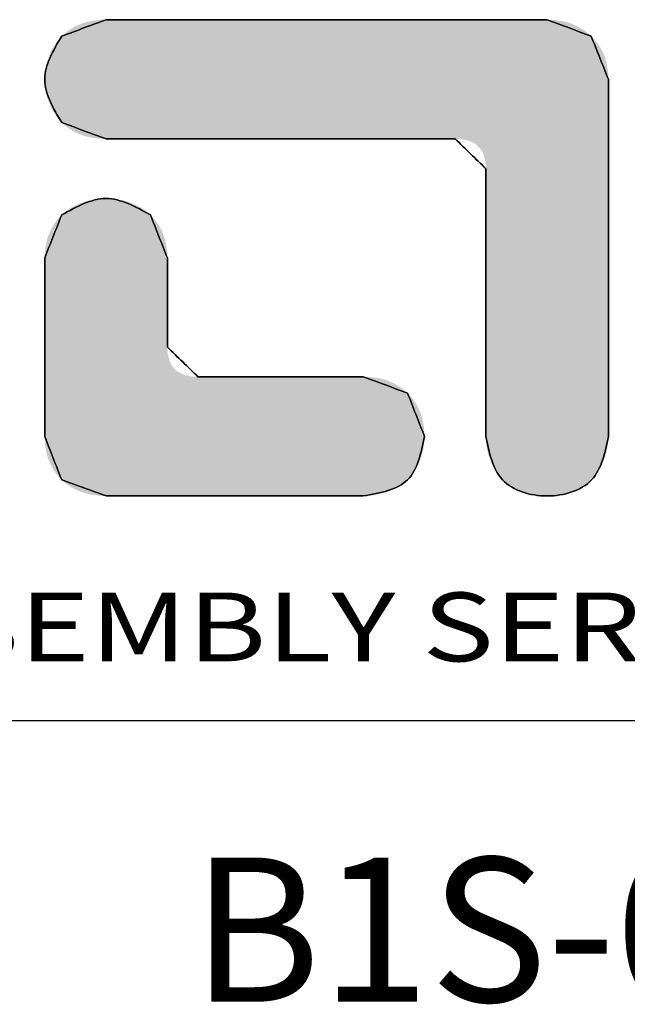
# Model space of a CAD drawing. Extents: x 0 to 42, y 0 to 30.
# Drawn here: x 32.1 to 33.1, y 2.8 to 4.5 of the extents above; entities that cross this region are included whole.
import ezdxf
from ezdxf.enums import TextEntityAlignment as Align

# ---------------------------------------------------------------- set-up
doc = ezdxf.new("R2010")
doc.units = 0
doc.header["$MEASUREMENT"] = 0
doc.layers.get('0').update_dxf_attribs({"linetype": 'CONTINUOUS'})
doc.layers.add('TEXT', color=3, linetype='CONTINUOUS')
doc.styles.add('ARIAL', font='ARIALN.TTF')
doc.styles.add('TEXTSTYLE_0', font='txt', dxfattribs={"width": 0.8})

msp = doc.modelspace()

# ---------------------------------------------------------------- linework, layer by layer
at = {"color": 7, "linetype": 'CONTINUOUS'}
msp.add_line((41.6514, 3.2536), (29.662, 3.2536), dxfattribs=at)
at = {"color": 40, "linetype": 'CONTINUOUS'}
for points in [[(32.234, 4.4785), (32.1564, 4.4496)], [(33.0047, 4.4785), (32.234, 4.4785)], [(33.0818, 4.4497), (33.0047, 4.4785)], [(32.1564, 4.4496), (32.1268, 4.3743), (32.1564, 4.2988)], [(33.1119, 4.3744), (33.0818, 4.4497)], [(33.1119, 3.7503), (33.1119, 4.3744)], [(32.1564, 4.2988), (32.234, 4.2701)], [(32.234, 4.2701), (32.8441, 4.2701)], [(32.8441, 4.2701), (32.8977, 4.2181)], [(32.8977, 4.2181), (32.8977, 3.7502)], [(32.3116, 4.1373), (32.234, 4.166), (32.1564, 4.1373)], [(32.1564, 4.1373), (32.1268, 4.0621)], [(32.3411, 4.0623), (32.3116, 4.1373)], [(32.1268, 4.0621), (32.1268, 3.7502)], [(32.3411, 3.9064), (32.3411, 4.0623)], [(32.3946, 3.8546), (32.3411, 3.9064)], [(32.6835, 3.8546), (32.3946, 3.8546)], [(32.7609, 3.8259), (32.6835, 3.8546)], [(32.7904, 3.7504), (32.7609, 3.8259)], [(32.1268, 3.7502), (32.1564, 3.6744)], [(32.6834, 3.6463), (32.7609, 3.6745), (32.7904, 3.7504)], [(32.8977, 3.7502), (32.9271, 3.6744), (33.0047, 3.6463), (33.0824, 3.6744), (33.1119, 3.7503)], [(32.1564, 3.6744), (32.2339, 3.6463)], [(32.2339, 3.6463), (32.6834, 3.6463)]]:
    msp.add_spline(points, degree=3, dxfattribs=at)
at = {"color": 3, "linetype": 'CONTINUOUS'}
for points in [[(32.1564, 4.4496), (32.234, 4.4785)], [(32.234, 4.4785), (33.0047, 4.4785)], [(33.0047, 4.4785), (33.0818, 4.4497)], [(32.1564, 4.2988), (32.1268, 4.3743), (32.1564, 4.4496)], [(33.0818, 4.4497), (33.1119, 4.3744)], [(33.1119, 4.3744), (33.1119, 3.7503)], [(32.234, 4.2701), (32.1564, 4.2988)], [(32.8441, 4.2701), (32.234, 4.2701)], [(32.8977, 4.2181), (32.8441, 4.2701)], [(32.8977, 3.7502), (32.8977, 4.2181)], [(32.1564, 4.1373), (32.234, 4.166), (32.3116, 4.1373)], [(32.1268, 4.0621), (32.1564, 4.1373)], [(32.3116, 4.1373), (32.3411, 4.0623)], [(32.1268, 3.7502), (32.1268, 4.0621)], [(32.3411, 4.0623), (32.3411, 3.9064)], [(32.3411, 3.9064), (32.3946, 3.8546)], [(32.3946, 3.8546), (32.6835, 3.8546)], [(32.6835, 3.8546), (32.7609, 3.8259)], [(32.7609, 3.8259), (32.7904, 3.7504)], [(32.1564, 3.6744), (32.1268, 3.7502)], [(32.7904, 3.7504), (32.7609, 3.6745), (32.6834, 3.6463)], [(33.1119, 3.7503), (33.0824, 3.6744), (33.0047, 3.6463), (32.9271, 3.6744), (32.8977, 3.7502)], [(32.2339, 3.6463), (32.1564, 3.6744)], [(32.6834, 3.6463), (32.2339, 3.6463)]]:
    msp.add_spline(points, degree=3, dxfattribs=at)
at = {"color": 40, "linetype": 'CONTINUOUS'}
for points in [[(32.194, 4.4725), (32.2014, 4.4746), (33.044, 4.4725)], [(32.2014, 4.4746), (32.209, 4.4763), (33.0368, 4.4746)], [(33.0368, 4.4746), (33.044, 4.4725), (32.2014, 4.4746)], [(32.209, 4.4763), (32.217, 4.4775), (33.0292, 4.4763)], [(33.0292, 4.4763), (33.0368, 4.4746), (32.209, 4.4763)], [(32.217, 4.4775), (32.2253, 4.4782), (33.0213, 4.4775)], [(33.0213, 4.4775), (33.0292, 4.4763), (32.217, 4.4775)], [(33.0132, 4.4782), (32.2253, 4.4782), (33.0047, 4.4785)], [(33.0047, 4.4785), (32.2253, 4.4782), (33.0018, 4.4785)], [(33.0018, 4.4785), (32.2253, 4.4782), (32.9935, 4.4785)], [(32.9935, 4.4785), (32.2253, 4.4782), (32.9801, 4.4785)], [(32.9801, 4.4785), (32.2253, 4.4782), (32.962, 4.4785)], [(32.962, 4.4785), (32.2253, 4.4782), (32.9398, 4.4785)], [(32.9398, 4.4785), (32.2253, 4.4782), (32.9137, 4.4785)], [(32.9137, 4.4785), (32.2253, 4.4782), (32.8843, 4.4785)], [(32.8843, 4.4785), (32.2253, 4.4782), (32.8519, 4.4785)], [(32.8519, 4.4785), (32.2253, 4.4782), (32.817, 4.4785)], [(32.817, 4.4785), (32.2253, 4.4782), (32.78, 4.4785)], [(32.78, 4.4785), (32.2253, 4.4782), (32.7413, 4.4785)], [(32.7413, 4.4785), (32.2253, 4.4782), (32.7013, 4.4785)], [(32.7013, 4.4785), (32.2253, 4.4782), (32.6606, 4.4785)], [(32.6606, 4.4785), (32.2253, 4.4782), (32.6193, 4.4785)], [(32.6193, 4.4785), (32.2253, 4.4782), (32.5781, 4.4785)], [(32.5781, 4.4785), (32.2253, 4.4782), (32.5373, 4.4785)], [(32.5373, 4.4785), (32.2253, 4.4782), (32.4974, 4.4785)], [(32.4974, 4.4785), (32.2253, 4.4782), (32.4587, 4.4785)], [(32.4587, 4.4785), (32.2253, 4.4782), (32.4217, 4.4785)], [(32.4217, 4.4785), (32.2253, 4.4782), (32.3868, 4.4785)], [(32.3868, 4.4785), (32.2253, 4.4782), (32.3544, 4.4785)], [(32.3544, 4.4785), (32.2253, 4.4782), (32.325, 4.4785)], [(32.325, 4.4785), (32.2253, 4.4782), (32.2989, 4.4785)], [(32.2989, 4.4785), (32.2253, 4.4782), (32.2766, 4.4785)], [(32.2766, 4.4785), (32.2253, 4.4782), (32.2586, 4.4785)], [(32.2586, 4.4785), (32.2253, 4.4782), (32.2452, 4.4785)], [(32.2452, 4.4785), (32.2253, 4.4782), (32.2368, 4.4785)], [(32.2253, 4.4782), (32.234, 4.4785), (32.2368, 4.4785)], [(33.0132, 4.4782), (33.0213, 4.4775), (32.2253, 4.4782)], [(32.1619, 4.4546), (32.1677, 4.4591), (33.0762, 4.4547)], [(32.1677, 4.4591), (32.1738, 4.4632), (33.0703, 4.4592)], [(33.0703, 4.4592), (33.0762, 4.4547), (32.1677, 4.4591)], [(32.1738, 4.4632), (32.1802, 4.4668), (33.0642, 4.4632)], [(33.0642, 4.4632), (33.0703, 4.4592), (32.1738, 4.4632)], [(32.1802, 4.4668), (32.1869, 4.4699), (33.0578, 4.4668)], [(33.0578, 4.4668), (33.0642, 4.4632), (32.1802, 4.4668)], [(32.1869, 4.4699), (32.194, 4.4725), (33.0511, 4.4699)], [(33.0511, 4.4699), (33.0578, 4.4668), (32.1869, 4.4699)], [(33.044, 4.4725), (33.0511, 4.4699), (32.194, 4.4725)], [(32.1436, 4.4339), (32.1496, 4.4422), (33.0918, 4.4387)], [(32.1496, 4.4422), (32.1564, 4.4496), (33.087, 4.4443)], [(33.087, 4.4443), (33.0918, 4.4387), (32.1496, 4.4422)], [(32.1564, 4.4496), (32.1619, 4.4546), (33.0818, 4.4497)], [(33.0818, 4.4497), (33.087, 4.4443), (32.1564, 4.4496)], [(33.0762, 4.4547), (33.0818, 4.4497), (32.1619, 4.4546)], [(32.1343, 4.4155), (32.1385, 4.425), (33.1029, 4.4199)], [(32.1385, 4.425), (32.1436, 4.4339), (33.096, 4.4327)], [(33.0997, 4.4265), (32.1385, 4.425), (33.096, 4.4327)], [(33.0997, 4.4265), (33.1029, 4.4199), (32.1385, 4.425)], [(33.0918, 4.4387), (33.096, 4.4327), (32.1436, 4.4339)], [(32.1287, 4.3953), (32.1311, 4.4056), (33.1096, 4.3985)], [(32.1311, 4.4056), (32.1343, 4.4155), (33.1057, 4.4131)], [(33.1079, 4.4059), (32.1311, 4.4056), (33.1057, 4.4131)], [(33.1079, 4.4059), (33.1096, 4.3985), (32.1311, 4.4056)], [(33.1029, 4.4199), (33.1057, 4.4131), (32.1343, 4.4155)], [(32.1273, 4.3849), (32.1287, 4.3953), (33.1109, 4.3907)], [(33.1109, 4.3907), (33.1116, 4.3827), (32.1273, 4.3849)], [(33.1096, 4.3985), (33.1109, 4.3907), (32.1287, 4.3953)], [(32.1268, 4.3743), (32.1273, 4.3849), (33.1116, 4.3827)], [(33.1119, 4.3744), (32.1268, 4.3743), (33.1116, 4.3827)], [(33.1119, 4.3744), (33.1119, 4.3721), (32.1268, 4.3743)], [(32.1273, 4.3637), (32.1268, 4.3743), (33.1119, 4.3721)], [(33.1119, 4.3653), (32.1273, 4.3637), (33.1119, 4.3721)], [(33.1119, 4.3653), (33.1119, 4.3545), (32.1273, 4.3637)], [(32.1287, 4.3532), (32.1273, 4.3637), (33.1119, 4.3545)], [(32.1287, 4.3532), (33.1119, 4.3545), (32.1311, 4.343)], [(33.1119, 4.3545), (33.1119, 4.3398), (32.1311, 4.343)], [(32.1344, 4.333), (32.1311, 4.343), (33.1119, 4.3398)], [(32.1344, 4.333), (33.1119, 4.3398), (32.1385, 4.3235)], [(33.1119, 4.3398), (33.1119, 4.3218), (32.1385, 4.3235)], [(32.1436, 4.3146), (32.1385, 4.3235), (33.1119, 4.3218)], [(32.1436, 4.3146), (33.1119, 4.3218), (32.1496, 4.3063)], [(33.1119, 4.3218), (33.1119, 4.3007), (32.1496, 4.3063)], [(32.1564, 4.2988), (32.1496, 4.3063), (33.1119, 4.3007)], [(32.1564, 4.2988), (33.1119, 4.3007), (32.1619, 4.2938)], [(32.1619, 4.2938), (33.1119, 4.3007), (32.1677, 4.2893)], [(32.1677, 4.2893), (33.1119, 4.3007), (32.1738, 4.2853)], [(32.1738, 4.2853), (33.1119, 4.3007), (32.1802, 4.2817)], [(32.1802, 4.2817), (33.1119, 4.3007), (32.1869, 4.2786)], [(33.1119, 4.3007), (33.1119, 4.2769), (32.1869, 4.2786)], [(32.194, 4.276), (32.1869, 4.2786), (33.1119, 4.2769)], [(32.194, 4.276), (33.1119, 4.2769), (32.2014, 4.2739)], [(32.2014, 4.2739), (33.1119, 4.2769), (32.209, 4.2723)], [(32.209, 4.2723), (33.1119, 4.2769), (32.217, 4.2711)], [(32.217, 4.2711), (33.1119, 4.2769), (32.2253, 4.2704)], [(32.2253, 4.2704), (33.1119, 4.2769), (32.234, 4.2701)], [(32.234, 4.2701), (33.1119, 4.2769), (32.2362, 4.2701)], [(32.2362, 4.2701), (33.1119, 4.2769), (32.2428, 4.2701)], [(32.2428, 4.2701), (33.1119, 4.2769), (32.2535, 4.2701)], [(32.2535, 4.2701), (33.1119, 4.2769), (32.2678, 4.2701)], [(32.2678, 4.2701), (33.1119, 4.2769), (32.2854, 4.2701)], [(32.2854, 4.2701), (33.1119, 4.2769), (32.306, 4.2701)], [(32.306, 4.2701), (33.1119, 4.2769), (32.3293, 4.2701)], [(32.3293, 4.2701), (33.1119, 4.2769), (32.3549, 4.2701)], [(32.3549, 4.2701), (33.1119, 4.2769), (32.3825, 4.2701)], [(32.3825, 4.2701), (33.1119, 4.2769), (32.4118, 4.2701)], [(32.4118, 4.2701), (33.1119, 4.2769), (32.4425, 4.2701)], [(32.4425, 4.2701), (33.1119, 4.2769), (32.4741, 4.2701)], [(32.4741, 4.2701), (33.1119, 4.2769), (32.5064, 4.2701)], [(32.5064, 4.2701), (33.1119, 4.2769), (32.539, 4.2701)], [(32.539, 4.2701), (33.1119, 4.2769), (32.5716, 4.2701)], [(32.5716, 4.2701), (33.1119, 4.2769), (32.6039, 4.2701)], [(32.6039, 4.2701), (33.1119, 4.2769), (32.6356, 4.2701)], [(32.6356, 4.2701), (33.1119, 4.2769), (32.6662, 4.2701)], [(32.6662, 4.2701), (33.1119, 4.2769), (32.6955, 4.2701)], [(32.6955, 4.2701), (33.1119, 4.2769), (32.7231, 4.2701)], [(32.7231, 4.2701), (33.1119, 4.2769), (32.7487, 4.2701)], [(32.7487, 4.2701), (33.1119, 4.2769), (32.772, 4.2701)], [(32.772, 4.2701), (33.1119, 4.2769), (32.7927, 4.2701)], [(32.7927, 4.2701), (33.1119, 4.2769), (32.8103, 4.2701)], [(32.8103, 4.2701), (33.1119, 4.2769), (32.8246, 4.2701)], [(32.8246, 4.2701), (33.1119, 4.2769), (32.8352, 4.2701)], [(32.8352, 4.2701), (33.1119, 4.2769), (32.8418, 4.2701)], [(32.8418, 4.2701), (33.1119, 4.2769), (32.8441, 4.2701)], [(32.8441, 4.2701), (33.1119, 4.2769), (32.8506, 4.2699)], [(32.8506, 4.2699), (33.1119, 4.2769), (32.8566, 4.2693)], [(32.8566, 4.2693), (33.1119, 4.2769), (32.8623, 4.2683)], [(32.8623, 4.2683), (33.1119, 4.2769), (32.8675, 4.2669)], [(32.8675, 4.2669), (33.1119, 4.2769), (32.8723, 4.2651)], [(32.8723, 4.2651), (33.1119, 4.2769), (32.8767, 4.2628)], [(32.8767, 4.2628), (33.1119, 4.2769), (32.8807, 4.2602)], [(32.8807, 4.2602), (33.1119, 4.2769), (32.8843, 4.2571)], [(32.8843, 4.2571), (33.1119, 4.2769), (32.8874, 4.2537)], [(33.1119, 4.2769), (33.1119, 4.2507), (32.8874, 4.2537)], [(32.8902, 4.2498), (32.8874, 4.2537), (33.1119, 4.2507)], [(32.8902, 4.2498), (33.1119, 4.2507), (32.8925, 4.2455)], [(32.8925, 4.2455), (33.1119, 4.2507), (32.8943, 4.2409)], [(32.8943, 4.2409), (33.1119, 4.2507), (32.8958, 4.2358)], [(32.8958, 4.2358), (33.1119, 4.2507), (32.8969, 4.2303)], [(32.8969, 4.2303), (33.1119, 4.2507), (32.8975, 4.2244)], [(33.1119, 4.2507), (33.1119, 4.2224), (32.8975, 4.2244)], [(32.8977, 4.2181), (32.8975, 4.2244), (33.1119, 4.2224)], [(32.8977, 4.2181), (33.1119, 4.2224), (32.8977, 4.2163)], [(32.8977, 4.2163), (33.1119, 4.2224), (32.8977, 4.2113)], [(32.8977, 4.2113), (33.1119, 4.2224), (32.8977, 4.2031)], [(33.1119, 4.2224), (33.1119, 4.1925), (32.8977, 4.2031)], [(32.8977, 4.1922), (32.8977, 4.2031), (33.1119, 4.1925)], [(32.8977, 4.1922), (33.1119, 4.1925), (32.8977, 4.1787)], [(32.8977, 4.1787), (33.1119, 4.1925), (32.8977, 4.1628)], [(33.1119, 4.1925), (33.1119, 4.1611), (32.8977, 4.1628)], [(32.2054, 4.1628), (32.2148, 4.1646), (32.2555, 4.1642)], [(32.2555, 4.1642), (32.266, 4.162), (32.2054, 4.1628)], [(32.2148, 4.1646), (32.2243, 4.1656), (32.2448, 4.1655)], [(32.2448, 4.1655), (32.2555, 4.1642), (32.2148, 4.1646)], [(32.234, 4.166), (32.2448, 4.1655), (32.2243, 4.1656)], [(32.1633, 4.1433), (32.1708, 4.1487), (32.3038, 4.144)], [(32.1708, 4.1487), (32.1788, 4.1533), (32.2952, 4.1499)], [(32.2952, 4.1499), (32.3038, 4.144), (32.1708, 4.1487)], [(32.1788, 4.1533), (32.1873, 4.1572), (32.286, 4.1548)], [(32.286, 4.1548), (32.2952, 4.1499), (32.1788, 4.1533)], [(32.1873, 4.1572), (32.1962, 4.1603), (32.2762, 4.1588)], [(32.2762, 4.1588), (32.286, 4.1548), (32.1873, 4.1572)], [(32.1962, 4.1603), (32.2054, 4.1628), (32.266, 4.162)], [(32.266, 4.162), (32.2762, 4.1588), (32.1962, 4.1603)], [(32.8977, 4.145), (32.8977, 4.1628), (33.1119, 4.1611)], [(33.1119, 4.1611), (33.1119, 4.1288), (32.8977, 4.145)], [(32.1466, 4.1263), (32.1513, 4.1319), (32.3213, 4.1263)], [(32.3167, 4.1319), (32.1513, 4.1319), (32.3116, 4.1373)], [(32.1513, 4.1319), (32.1564, 4.1373), (32.3116, 4.1373)], [(32.3167, 4.1319), (32.3213, 4.1263), (32.1513, 4.1319)], [(32.1633, 4.1433), (32.3038, 4.144), (32.1564, 4.1373)], [(32.3038, 4.144), (32.3116, 4.1373), (32.1564, 4.1373)], [(32.8977, 4.1253), (32.8977, 4.145), (33.1119, 4.1288)], [(32.1356, 4.1075), (32.1388, 4.1141), (32.3323, 4.1076)], [(32.1388, 4.1141), (32.1425, 4.1203), (32.3291, 4.1141)], [(32.3291, 4.1141), (32.3323, 4.1076), (32.1388, 4.1141)], [(32.1425, 4.1203), (32.1466, 4.1263), (32.3255, 4.1204)], [(32.3255, 4.1204), (32.3291, 4.1141), (32.1425, 4.1203)], [(32.3213, 4.1263), (32.3255, 4.1204), (32.1466, 4.1263)], [(32.8977, 4.1253), (33.1119, 4.1288), (32.8977, 4.1042)], [(33.1119, 4.1288), (33.1119, 4.0957), (32.8977, 4.1042)], [(32.1307, 4.0936), (32.1329, 4.1007), (32.3372, 4.0936)], [(32.1329, 4.1007), (32.1356, 4.1075), (32.335, 4.1008)], [(32.335, 4.1008), (32.3372, 4.0936), (32.1329, 4.1007)], [(32.3323, 4.1076), (32.335, 4.1008), (32.1356, 4.1075)], [(32.8977, 4.0817), (32.8977, 4.1042), (33.1119, 4.0957)], [(33.1119, 4.0957), (33.1119, 4.0624), (32.8977, 4.0817)], [(32.127, 4.0704), (32.1278, 4.0784), (32.3409, 4.0705)], [(32.1278, 4.0784), (32.129, 4.0861), (32.3401, 4.0785)], [(32.3401, 4.0785), (32.3409, 4.0705), (32.1278, 4.0784)], [(32.129, 4.0861), (32.1307, 4.0936), (32.3389, 4.0862)], [(32.3389, 4.0862), (32.3401, 4.0785), (32.129, 4.0861)], [(32.3372, 4.0936), (32.3389, 4.0862), (32.1307, 4.0936)], [(32.8977, 4.0582), (32.8977, 4.0817), (33.1119, 4.0624)], [(32.1268, 4.0621), (32.127, 4.0704), (32.3411, 4.0623)], [(32.3411, 4.0623), (32.3411, 4.0617), (32.1268, 4.0621)], [(32.1268, 4.061), (32.1268, 4.0621), (32.3411, 4.0617)], [(32.3411, 4.0617), (32.3411, 4.06), (32.1268, 4.061)], [(32.1268, 4.0576), (32.1268, 4.061), (32.3411, 4.06)], [(32.3409, 4.0705), (32.3411, 4.0623), (32.127, 4.0704)], [(32.8977, 4.0582), (33.1119, 4.0624), (32.8977, 4.034)], [(33.1119, 4.0624), (33.1119, 4.029), (32.8977, 4.034)], [(32.3411, 4.06), (32.3411, 4.0573), (32.1268, 4.0576)], [(32.1268, 4.0521), (32.1268, 4.0576), (32.3411, 4.0573)], [(32.3411, 4.0536), (32.1268, 4.0521), (32.3411, 4.0573)], [(32.3411, 4.0536), (32.3411, 4.0491), (32.1268, 4.0521)], [(32.1268, 4.0448), (32.1268, 4.0521), (32.3411, 4.0491)], [(32.3411, 4.0491), (32.3411, 4.0439), (32.1268, 4.0448)], [(32.1268, 4.0358), (32.1268, 4.0448), (32.3411, 4.0439)], [(32.3411, 4.0379), (32.1268, 4.0358), (32.3411, 4.0439)], [(32.3411, 4.0379), (32.3411, 4.0314), (32.1268, 4.0358)], [(32.1268, 4.0253), (32.1268, 4.0358), (32.3411, 4.0314)], [(32.3411, 4.0314), (32.3411, 4.0243), (32.1268, 4.0253)], [(32.8977, 4.0092), (32.8977, 4.034), (33.1119, 4.029)], [(33.1119, 4.029), (33.1119, 3.9959), (32.8977, 4.0092)], [(32.1268, 4.0134), (32.1268, 4.0253), (32.3411, 4.0243)], [(32.3411, 4.0168), (32.1268, 4.0134), (32.3411, 4.0243)], [(32.3411, 4.0168), (32.3411, 4.009), (32.1268, 4.0134)], [(32.1268, 4.0003), (32.1268, 4.0134), (32.3411, 4.009)], [(32.3411, 4.0009), (32.1268, 4.0003), (32.3411, 4.009)], [(32.8977, 3.9842), (32.8977, 4.0092), (33.1119, 3.9959)], [(32.3411, 4.0009), (32.3411, 3.9927), (32.1268, 4.0003)], [(32.1268, 3.9862), (32.1268, 4.0003), (32.3411, 3.9927)], [(32.3411, 3.9927), (32.3411, 3.9843), (32.1268, 3.9862)], [(33.1119, 3.9959), (33.1119, 3.9636), (32.8977, 3.9842)], [(32.1268, 3.9712), (32.1268, 3.9862), (32.3411, 3.9843)], [(32.3411, 3.976), (32.1268, 3.9712), (32.3411, 3.9843)], [(32.3411, 3.976), (32.3411, 3.9678), (32.1268, 3.9712)], [(32.8977, 3.9591), (32.8977, 3.9842), (33.1119, 3.9636)], [(32.1268, 3.9555), (32.1268, 3.9712), (32.3411, 3.9678)], [(32.3411, 3.9597), (32.1268, 3.9555), (32.3411, 3.9678)], [(32.3411, 3.9597), (32.3411, 3.9519), (32.1268, 3.9555)], [(32.8977, 3.9591), (33.1119, 3.9636), (32.8977, 3.9344)], [(33.1119, 3.9636), (33.1119, 3.9323), (32.8977, 3.9344)], [(32.1268, 3.9394), (32.1268, 3.9555), (32.3411, 3.9519)], [(32.3411, 3.9444), (32.1268, 3.9394), (32.3411, 3.9519)], [(32.3411, 3.9444), (32.3411, 3.9373), (32.1268, 3.9394)], [(32.1268, 3.9229), (32.1268, 3.9394), (32.3411, 3.9373)], [(32.3411, 3.9308), (32.1268, 3.9229), (32.3411, 3.9373)], [(32.3411, 3.9248), (32.1268, 3.9229), (32.3411, 3.9308)], [(32.3411, 3.9248), (32.3411, 3.9196), (32.1268, 3.9229)], [(32.1268, 3.9062), (32.1268, 3.9229), (32.3411, 3.9196)], [(32.8977, 3.9101), (32.8977, 3.9344), (33.1119, 3.9323)], [(33.1119, 3.9323), (33.1119, 3.9023), (32.8977, 3.9101)], [(32.3411, 3.9151), (32.1268, 3.9062), (32.3411, 3.9196)], [(32.3411, 3.9114), (32.1268, 3.9062), (32.3411, 3.9151)], [(32.3411, 3.9087), (32.1268, 3.9062), (32.3411, 3.9114)], [(32.3411, 3.907), (32.1268, 3.9062), (32.3411, 3.9087)], [(32.3411, 3.9064), (32.1268, 3.9062), (32.3411, 3.907)], [(32.3411, 3.9064), (32.3413, 3.9001), (32.1268, 3.9062)], [(32.1268, 3.8895), (32.1268, 3.9062), (32.3413, 3.9001)], [(32.8977, 3.8866), (32.8977, 3.9101), (33.1119, 3.9023)], [(32.3419, 3.8943), (32.1268, 3.8895), (32.3413, 3.9001)], [(32.3419, 3.8943), (32.343, 3.8888), (32.1268, 3.8895)], [(32.1268, 3.873), (32.1268, 3.8895), (32.343, 3.8888)], [(32.3444, 3.8837), (32.1268, 3.873), (32.343, 3.8888)], [(33.1119, 3.9023), (33.1119, 3.874), (32.8977, 3.8866)], [(32.3463, 3.8791), (32.1268, 3.873), (32.3444, 3.8837)], [(32.3486, 3.8748), (32.1268, 3.873), (32.3463, 3.8791)], [(32.3486, 3.8748), (32.3513, 3.871), (32.1268, 3.873)], [(32.1268, 3.8568), (32.1268, 3.873), (32.3513, 3.871)], [(32.8977, 3.8642), (32.8977, 3.8866), (33.1119, 3.874)], [(33.1119, 3.874), (33.1119, 3.8478), (32.8977, 3.8642)], [(32.3544, 3.8675), (32.1268, 3.8568), (32.3513, 3.871)], [(32.358, 3.8645), (32.1268, 3.8568), (32.3544, 3.8675)], [(32.362, 3.8619), (32.1268, 3.8568), (32.358, 3.8645)], [(32.3664, 3.8596), (32.1268, 3.8568), (32.362, 3.8619)], [(32.3712, 3.8578), (32.1268, 3.8568), (32.3664, 3.8596)], [(32.3712, 3.8578), (32.3764, 3.8564), (32.1268, 3.8568)], [(32.1268, 3.8412), (32.1268, 3.8568), (32.3764, 3.8564)], [(32.382, 3.8554), (32.1268, 3.8412), (32.3764, 3.8564)], [(32.3881, 3.8548), (32.1268, 3.8412), (32.382, 3.8554)], [(32.3946, 3.8546), (32.1268, 3.8412), (32.3881, 3.8548)], [(32.6921, 3.8543), (32.1268, 3.8412), (32.6835, 3.8546)], [(32.6835, 3.8546), (32.1268, 3.8412), (32.6824, 3.8546)], [(32.6824, 3.8546), (32.1268, 3.8412), (32.6793, 3.8546)], [(32.6793, 3.8546), (32.1268, 3.8412), (32.6743, 3.8546)], [(32.6743, 3.8546), (32.1268, 3.8412), (32.6675, 3.8546)], [(32.6675, 3.8546), (32.1268, 3.8412), (32.6592, 3.8546)], [(32.6592, 3.8546), (32.1268, 3.8412), (32.6494, 3.8546)], [(32.6494, 3.8546), (32.1268, 3.8412), (32.6384, 3.8546)], [(32.6384, 3.8546), (32.1268, 3.8412), (32.6262, 3.8546)], [(32.6262, 3.8546), (32.1268, 3.8412), (32.6131, 3.8546)], [(32.6131, 3.8546), (32.1268, 3.8412), (32.5993, 3.8546)], [(32.5993, 3.8546), (32.1268, 3.8412), (32.5848, 3.8546)], [(32.5848, 3.8546), (32.1268, 3.8412), (32.5698, 3.8546)], [(32.5698, 3.8546), (32.1268, 3.8412), (32.5545, 3.8546)], [(32.5545, 3.8546), (32.1268, 3.8412), (32.5391, 3.8546)], [(32.5391, 3.8546), (32.1268, 3.8412), (32.5236, 3.8546)], [(32.5236, 3.8546), (32.1268, 3.8412), (32.5083, 3.8546)], [(32.5083, 3.8546), (32.1268, 3.8412), (32.4933, 3.8546)], [(32.4933, 3.8546), (32.1268, 3.8412), (32.4788, 3.8546)], [(32.4788, 3.8546), (32.1268, 3.8412), (32.465, 3.8546)], [(32.465, 3.8546), (32.1268, 3.8412), (32.4519, 3.8546)], [(32.4519, 3.8546), (32.1268, 3.8412), (32.4397, 3.8546)], [(32.4397, 3.8546), (32.1268, 3.8412), (32.4287, 3.8546)], [(32.4287, 3.8546), (32.1268, 3.8412), (32.4189, 3.8546)], [(32.4189, 3.8546), (32.1268, 3.8412), (32.4106, 3.8546)], [(32.4106, 3.8546), (32.1268, 3.8412), (32.4038, 3.8546)], [(32.4038, 3.8546), (32.1268, 3.8412), (32.3988, 3.8546)], [(32.3988, 3.8546), (32.1268, 3.8412), (32.3957, 3.8546)], [(32.3957, 3.8546), (32.1268, 3.8412), (32.3946, 3.8546)], [(32.7003, 3.8536), (32.1268, 3.8412), (32.6921, 3.8543)], [(32.8977, 3.843), (32.8977, 3.8642), (33.1119, 3.8478)], [(32.7083, 3.8524), (32.1268, 3.8412), (32.7003, 3.8536)], [(32.716, 3.8508), (32.1268, 3.8412), (32.7083, 3.8524)], [(32.7233, 3.8487), (32.1268, 3.8412), (32.716, 3.8508)], [(32.7303, 3.8461), (32.1268, 3.8412), (32.7233, 3.8487)], [(32.7371, 3.843), (32.1268, 3.8412), (32.7303, 3.8461)], [(32.7371, 3.843), (32.7435, 3.8394), (32.1268, 3.8412)], [(32.1268, 3.8262), (32.1268, 3.8412), (32.7435, 3.8394)], [(32.7496, 3.8354), (32.1268, 3.8262), (32.7435, 3.8394)], [(33.1119, 3.8478), (33.1119, 3.824), (32.8977, 3.843)], [(32.8977, 3.8233), (32.8977, 3.843), (33.1119, 3.824)], [(32.7554, 3.8309), (32.1268, 3.8262), (32.7496, 3.8354)], [(32.7554, 3.8309), (32.7609, 3.8259), (32.1268, 3.8262)], [(32.1268, 3.8121), (32.1268, 3.8262), (32.7609, 3.8259)], [(32.7661, 3.8205), (32.1268, 3.8121), (32.7609, 3.8259)], [(32.7707, 3.8148), (32.1268, 3.8121), (32.7661, 3.8205)], [(32.8977, 3.8233), (33.1119, 3.824), (32.8977, 3.8055)], [(33.1119, 3.824), (33.1119, 3.8029), (32.8977, 3.8055)], [(32.7707, 3.8148), (32.7748, 3.8089), (32.1268, 3.8121)], [(32.1268, 3.799), (32.1268, 3.8121), (32.7748, 3.8089)], [(32.7785, 3.8026), (32.1268, 3.799), (32.7748, 3.8089)], [(32.7785, 3.8026), (32.7817, 3.796), (32.1268, 3.799)], [(32.8977, 3.7897), (32.8977, 3.8055), (33.1119, 3.8029)], [(33.1119, 3.8029), (33.1119, 3.7849), (32.8977, 3.7897)], [(32.1268, 3.7871), (32.1268, 3.799), (32.7817, 3.796)], [(32.7843, 3.7892), (32.1268, 3.7871), (32.7817, 3.796)], [(32.7843, 3.7892), (32.7865, 3.782), (32.1268, 3.7871)], [(32.1268, 3.7765), (32.1268, 3.7871), (32.7865, 3.782)], [(32.8977, 3.7762), (32.8977, 3.7897), (33.1119, 3.7849)], [(32.7865, 3.782), (32.7882, 3.7746), (32.1268, 3.7765)], [(32.1268, 3.7675), (32.1268, 3.7765), (32.7882, 3.7746)], [(32.7882, 3.7746), (32.7894, 3.7668), (32.1268, 3.7675)], [(33.1119, 3.7849), (33.1119, 3.7703), (32.8977, 3.7762)], [(32.8977, 3.7652), (32.8977, 3.7762), (33.1119, 3.7703)], [(33.1119, 3.7703), (33.1119, 3.7594), (32.8977, 3.7652)], [(32.1268, 3.7602), (32.1268, 3.7675), (32.7894, 3.7668)], [(32.7894, 3.7668), (32.7901, 3.7588), (32.1268, 3.7602)], [(32.1268, 3.7548), (32.1268, 3.7602), (32.7901, 3.7588)], [(32.1268, 3.7548), (32.7901, 3.7588), (32.1268, 3.7514)], [(32.7901, 3.7588), (32.7904, 3.7504), (32.1268, 3.7514)], [(32.1268, 3.7502), (32.1268, 3.7514), (32.7904, 3.7504)], [(32.8977, 3.7571), (32.8977, 3.7652), (33.1119, 3.7594)], [(33.1119, 3.7594), (33.1119, 3.7526), (32.8977, 3.7571)], [(32.8977, 3.752), (32.8977, 3.7571), (33.1119, 3.7526)], [(33.1119, 3.7526), (33.1119, 3.7503), (32.8977, 3.752)], [(32.8977, 3.7502), (32.8977, 3.752), (33.1119, 3.7503)], [(32.1268, 3.7502), (32.7904, 3.7504), (32.127, 3.7417)], [(32.7904, 3.7504), (32.79, 3.7413), (32.127, 3.7417)], [(32.1278, 3.7335), (32.127, 3.7417), (32.79, 3.7413)], [(32.79, 3.7413), (32.7889, 3.7321), (32.1278, 3.7335)], [(32.129, 3.7257), (32.1278, 3.7335), (32.7889, 3.7321)], [(33.1119, 3.7503), (33.1112, 3.7386), (32.8977, 3.7502)], [(32.8983, 3.7385), (32.8977, 3.7502), (33.1112, 3.7386)], [(33.1112, 3.7386), (33.1094, 3.7268), (32.8983, 3.7385)], [(32.9001, 3.7267), (32.8983, 3.7385), (33.1094, 3.7268)], [(32.7889, 3.7321), (32.7871, 3.723), (32.129, 3.7257)], [(32.1307, 3.7181), (32.129, 3.7257), (32.7871, 3.723)], [(32.7871, 3.723), (32.7846, 3.7139), (32.1307, 3.7181)], [(32.1329, 3.7109), (32.1307, 3.7181), (32.7846, 3.7139)], [(33.1094, 3.7268), (33.1064, 3.7151), (32.9001, 3.7267)], [(32.9032, 3.7151), (32.9001, 3.7267), (33.1064, 3.7151)], [(32.7846, 3.7139), (32.7813, 3.7051), (32.1329, 3.7109)], [(32.1356, 3.704), (32.1329, 3.7109), (32.7813, 3.7051)], [(32.1356, 3.704), (32.7813, 3.7051), (32.1388, 3.6975)], [(32.7813, 3.7051), (32.7773, 3.6967), (32.1388, 3.6975)], [(33.1064, 3.7151), (33.1021, 3.7038), (32.9032, 3.7151)], [(32.9074, 3.7038), (32.9032, 3.7151), (33.1021, 3.7038)], [(33.1021, 3.7038), (33.0967, 3.6931), (32.9074, 3.7038)], [(32.9128, 3.6931), (32.9074, 3.7038), (33.0967, 3.6931)], [(32.1425, 3.6912), (32.1388, 3.6975), (32.7773, 3.6967)], [(32.7773, 3.6967), (32.7726, 3.6887), (32.1425, 3.6912)], [(32.1466, 3.6853), (32.1425, 3.6912), (32.7726, 3.6887)], [(32.7726, 3.6887), (32.7671, 3.6813), (32.1466, 3.6853)], [(32.1513, 3.6797), (32.1466, 3.6853), (32.7671, 3.6813)], [(33.0967, 3.6931), (33.0901, 3.6833), (32.9128, 3.6931)], [(32.9194, 3.6832), (32.9128, 3.6931), (33.0901, 3.6833)], [(32.9194, 3.6832), (33.0901, 3.6833), (32.9271, 3.6744)], [(33.0901, 3.6833), (33.0824, 3.6744), (32.9271, 3.6744)], [(32.7671, 3.6813), (32.7609, 3.6745), (32.1513, 3.6797)], [(32.1564, 3.6744), (32.1513, 3.6797), (32.7609, 3.6745)], [(32.1564, 3.6744), (32.7609, 3.6745), (32.1619, 3.6695)], [(32.7609, 3.6745), (32.7539, 3.6684), (32.1619, 3.6695)], [(32.1677, 3.6651), (32.1619, 3.6695), (32.7539, 3.6684)], [(32.7539, 3.6684), (32.7463, 3.6631), (32.1677, 3.6651)], [(32.1738, 3.6612), (32.1677, 3.6651), (32.7463, 3.6631)], [(32.936, 3.6668), (32.9271, 3.6744), (33.0824, 3.6744)], [(33.0824, 3.6744), (33.0735, 3.6668), (32.936, 3.6668)], [(32.946, 3.6603), (32.936, 3.6668), (33.0735, 3.6668)], [(33.0735, 3.6668), (33.0635, 3.6603), (32.946, 3.6603)], [(32.7463, 3.6631), (32.7381, 3.6585), (32.1738, 3.6612)], [(32.1802, 3.6577), (32.1738, 3.6612), (32.7381, 3.6585)], [(32.7381, 3.6585), (32.7295, 3.6547), (32.1802, 3.6577)], [(32.1869, 3.6546), (32.1802, 3.6577), (32.7295, 3.6547)], [(32.1869, 3.6546), (32.7295, 3.6547), (32.194, 3.6521)], [(32.7295, 3.6547), (32.7205, 3.6516), (32.194, 3.6521)], [(32.2013, 3.65), (32.194, 3.6521), (32.7205, 3.6516)], [(32.7205, 3.6516), (32.7113, 3.6493), (32.2013, 3.65)], [(32.209, 3.6484), (32.2013, 3.65), (32.7113, 3.6493)], [(32.7113, 3.6493), (32.702, 3.6476), (32.209, 3.6484)], [(32.217, 3.6472), (32.209, 3.6484), (32.702, 3.6476)], [(32.702, 3.6476), (32.6927, 3.6466), (32.217, 3.6472)], [(32.9567, 3.6552), (32.946, 3.6603), (33.0635, 3.6603)], [(33.0635, 3.6603), (33.0527, 3.6552), (32.9567, 3.6552)], [(32.9681, 3.6512), (32.9567, 3.6552), (33.0527, 3.6552)], [(33.0527, 3.6552), (33.0413, 3.6512), (32.9681, 3.6512)], [(32.98, 3.6484), (32.9681, 3.6512), (33.0413, 3.6512)], [(33.0413, 3.6512), (33.0294, 3.6484), (32.98, 3.6484)], [(32.9923, 3.6468), (32.98, 3.6484), (33.0294, 3.6484)], [(33.0294, 3.6484), (33.0171, 3.6468), (32.9923, 3.6468)], [(32.2253, 3.6465), (32.217, 3.6472), (32.6927, 3.6466)], [(32.2253, 3.6465), (32.6927, 3.6466), (32.2339, 3.6463)], [(32.2339, 3.6463), (32.6927, 3.6466), (32.2356, 3.6463)], [(32.2356, 3.6463), (32.6927, 3.6466), (32.2404, 3.6463)], [(32.2404, 3.6463), (32.6927, 3.6466), (32.2483, 3.6463)], [(32.2483, 3.6463), (32.6927, 3.6466), (32.2588, 3.6463)], [(32.2588, 3.6463), (32.6927, 3.6466), (32.2718, 3.6463)], [(32.2718, 3.6463), (32.6927, 3.6466), (32.287, 3.6463)], [(32.287, 3.6463), (32.6927, 3.6466), (32.3041, 3.6463)], [(32.3041, 3.6463), (32.6927, 3.6466), (32.323, 3.6463)], [(32.323, 3.6463), (32.6927, 3.6466), (32.3434, 3.6463)], [(32.3434, 3.6463), (32.6927, 3.6466), (32.365, 3.6463)], [(32.365, 3.6463), (32.6927, 3.6466), (32.3875, 3.6463)], [(32.3875, 3.6463), (32.6927, 3.6466), (32.4108, 3.6463)], [(32.4108, 3.6463), (32.6927, 3.6466), (32.4346, 3.6463)], [(32.4346, 3.6463), (32.6927, 3.6466), (32.4587, 3.6463)], [(32.4587, 3.6463), (32.6927, 3.6466), (32.4827, 3.6463)], [(32.4827, 3.6463), (32.6927, 3.6466), (32.5065, 3.6463)], [(32.5065, 3.6463), (32.6927, 3.6466), (32.5298, 3.6463)], [(32.5298, 3.6463), (32.6927, 3.6466), (32.5524, 3.6463)], [(32.5524, 3.6463), (32.6927, 3.6466), (32.574, 3.6463)], [(32.574, 3.6463), (32.6927, 3.6466), (32.5943, 3.6463)], [(32.5943, 3.6463), (32.6927, 3.6466), (32.6132, 3.6463)], [(32.6132, 3.6463), (32.6927, 3.6466), (32.6304, 3.6463)], [(32.6304, 3.6463), (32.6927, 3.6466), (32.6456, 3.6463)], [(32.6456, 3.6463), (32.6927, 3.6466), (32.6585, 3.6463)], [(32.6585, 3.6463), (32.6927, 3.6466), (32.6691, 3.6463)], [(32.6691, 3.6463), (32.6927, 3.6466), (32.6769, 3.6463)], [(32.6769, 3.6463), (32.6927, 3.6466), (32.6818, 3.6463)], [(32.6927, 3.6466), (32.6834, 3.6463), (32.6818, 3.6463)], [(33.0047, 3.6463), (32.9923, 3.6468), (33.0171, 3.6468)]]:
    msp.add_solid(points, dxfattribs=at)

# ---------------------------------------------------------------- texts
at = {"color": 2, "linetype": 'CONTINUOUS', "style": 'TEXTSTYLE_0', "width": 1.011236}
msp.add_text('ENCLOSURES & ASSEMBLY SERVICES', height=0.120143, dxfattribs=at).set_placement((30.1295, 3.3573), (33.7338, 3.3573), align=Align.FIT)
at = {"layer": 'TEXT', "color": 3, "linetype": 'CONTINUOUS', "style": 'ARIAL'}
msp.add_text('B1S-080 MASTER DRAWING', height=0.251968, dxfattribs=at).set_placement((32.3833, 2.7625))

doc.saveas('drawing.dxf')
